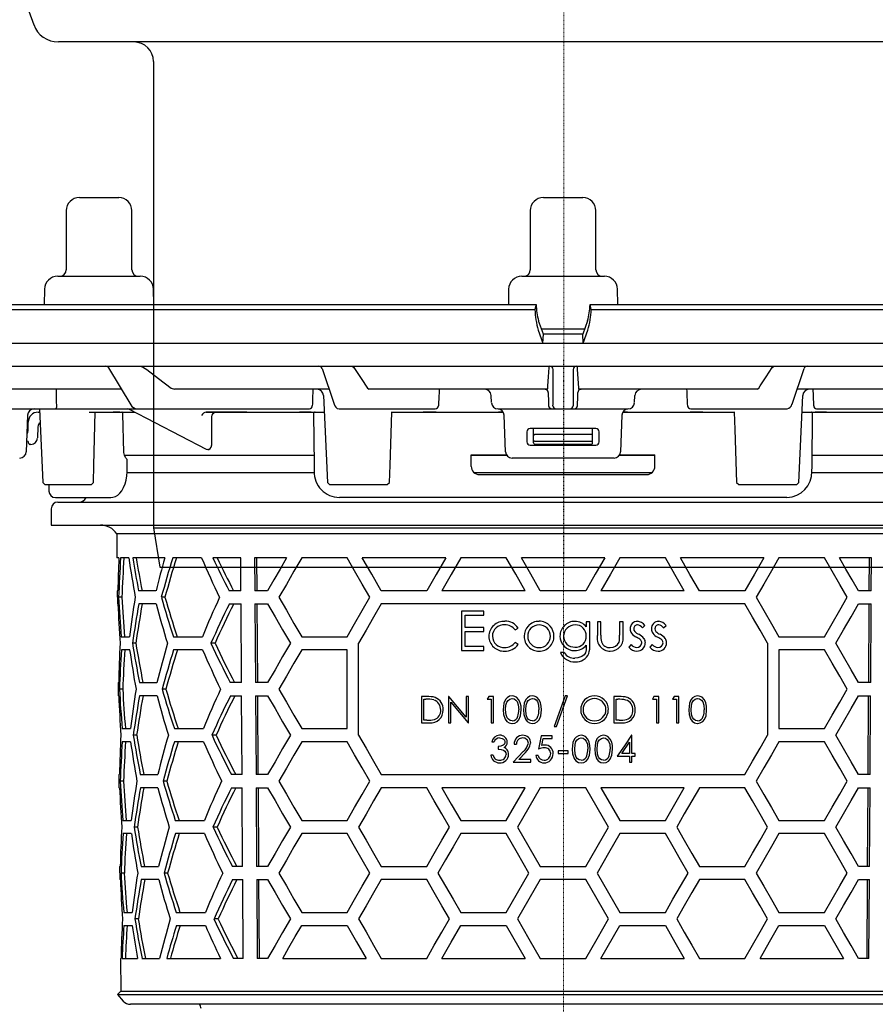
# Model space of a CAD drawing. Units: millimetres. Extents: x 10720 to 11656, y 4253 to 5352.
# Drawn here: x 10917 to 11047, y 4871 to 5020 of the extents above; entities that cross this region are included whole.
import ezdxf

# ---------------------------------------------------------------- set-up
doc = ezdxf.new("R2010")
doc.units = ezdxf.units.MM
doc.header["$LTSCALE"] = 0.4
doc.linetypes.add('MITTE2', pattern=[1.125, 0.75, -0.125, 0.125, -0.125])
doc.layers.add('KESSEL-System 125', color=7, linetype='Continuous')

# ---------------------------------------------------------------- blocks, each defined once
blk = doc.blocks.new('48904 - va')
at = {"layer": 'KESSEL-System 125', "color": 1, "linetype": 'MITTE2', "lineweight": 9, "ltscale": 0.1}
blk.add_line((0, 129.5), (0, 0), dxfattribs=at)
at = {"layer": 'KESSEL-System 125'}
for p, q in [((-83.99, 91.5), (-80.76, 82.63)), ((54.45, 80), (-77, 80)), ((-62.5, 77), (-62.5, 6)), ((-62.5, 6), (-61.54, 0)), ((-62.5, 6), (44.19, 6)), ((44.19, 6), (62.5, 6)), ((-61.54, 0), (43.52, 0)), ((43.52, 0), (61.54, 0))]:
    blk.add_line(p, q, dxfattribs=at)
for centre, radius, start, end in [((-77, 84), 4, 200, 270), ((-65.5, 77), 3, 0, 90)]:
    blk.add_arc(centre, radius, start, end, dxfattribs=at)
blk = doc.blocks.new('48811 - va')
at = {"layer": 'KESSEL-System 125'}
for p, q in [((-73.8, 16.3), (-67.8, 16.3)), ((-3.09, 16.3), (2.91, 16.3)), ((-75.8, 14.3), (-75.8, 5.3)), ((-65.8, 5.3), (-65.8, 14.3)), ((-5.09, 14.3), (-5.09, 5.3)), ((4.91, 5.3), (4.91, 14.3)), ((-77.1, 4.3), (-64.51, 4.3)), ((-6.39, 4.3), (6.2, 4.3)), ((-79.1, 2.33), (-79.14, 0)), ((-62.47, 0), (-62.51, 2.33)), ((-8.39, 2.33), (-8.43, 0)), ((8.24, 0), (8.2, 2.33)), ((-92.99, 0), (-4.21, 0)), ((-4.21, 0), (-4.38, -0.75)), ((-4.21, 0), (-4.21, 0)), ((4.19, -0.75), (4.02, 0)), ((4.02, 0), (92.81, 0)), ((4.02, 0), (4.02, 0)), ((-93.79, -0.75), (-4.38, -0.75)), ((-4.38, -0.75), (-4.38, -0.75)), ((4.19, -0.75), (93.6, -0.75)), ((4.19, -0.75), (4.19, -0.75)), ((-3.09, -4.5), (-3.82, -2.49)), ((3.63, -2.49), (2.91, -4.5)), ((-3.89, -3.9), (-3.16, -5.91)), ((-3.41, -3.7), (3.22, -3.7)), ((2.97, -5.91), (3.7, -3.9)), ((-136.67, -5.9), (136.48, -5.9)), ((-3.16, -5.9), (-3.09, -4.5)), ((2.97, -5.9), (2.91, -4.5)), ((-136.79, -9.4), (136.61, -9.4)), ((-69.34, -9.64), (-65.96, -15.27)), ((-64.5, -9.4), (-64, -9.58)), ((-36.82, -9.74), (-34.98, -15.17)), ((-32.23, -9.4), (-31.98, -9.58)), ((-2.22, -9.58), (-2.2, -9.4)), ((-1.62, -14.98), (-1.62, -9.88)), ((1.43, -9.88), (1.43, -14.98)), ((2.01, -9.4), (2.04, -9.58)), ((31.79, -9.58), (32.05, -9.4)), ((34.8, -15.17), (36.63, -9.74)), ((-67.39, -12.9), (-84.79, -12.9)), ((-59.83, -12.72), (-59.32, -12.9)), ((-35.76, -12.9), (-59.32, -12.9)), ((-35.76, -12.9), (-35.75, -12.9)), ((-29.91, -12.72), (-29.65, -12.9)), ((-2.47, -12.9), (-29.65, -12.9)), ((-2.47, -12.9), (-2.43, -12.72)), ((2.24, -12.72), (2.28, -12.9)), ((29.46, -12.9), (2.28, -12.9)), ((29.46, -12.9), (29.72, -12.72)), ((35.57, -12.9), (35.56, -12.9)), ((59.14, -12.9), (35.57, -12.9)), ((-36.61, -13.85), (-36.01, -27.1)), ((-10.99, -14.95), (-11.04, -13.85)), ((10.8, -14.95), (10.86, -13.85)), ((35.82, -27.11), (36.42, -13.85)), ((-128.96, -15.9), (-38.74, -15.9)), ((-80.08, -16.4), (-79.83, -16.4)), ((-79.85, -15.9), (-79.34, -27.11)), ((-72.32, -16.4), (-65.35, -16.4)), ((-67.62, -16.39), (-68.64, -16.39)), ((-66.22, -15.96), (-54.46, -22.01)), ((-54.48, -16.39), (-54.48, -16.4)), ((-54.48, -16.4), (-36.5, -16.4)), ((-48.26, -16.39), (-54.48, -16.39)), ((-38.49, -16.39), (-40.26, -16.39)), ((-34.23, -15.9), (-19.57, -15.9)), ((-26.28, -16.4), (-9.19, -16.4)), ((-19.44, -16.39), (-21.41, -16.39)), ((-9.99, -15.9), (9.8, -15.9)), ((-9.2, -16.39), (-9.92, -16.39)), ((9.74, -16.39), (9.01, -16.39)), ((9.01, -16.4), (26.09, -16.4)), ((21.22, -16.39), (19.26, -16.39)), ((19.38, -15.9), (34.04, -15.9)), ((36.31, -16.4), (54.29, -16.4)), ((40.07, -16.39), (38.31, -16.39)), ((38.55, -15.9), (128.78, -15.9)), ((-81.7, -16.87), (-81.89, -22.43)), ((-81.58, -19.09), (-81.58, -17.9)), ((-67.01, -22.54), (-67.16, -16.65)), ((-53.61, -20.97), (-53.62, -16.88)), ((-38.13, -16.65), (-38.03, -24.41)), ((-8.87, -22.43), (-9.06, -16.86)), ((8.87, -16.86), (8.68, -22.43)), ((37.85, -24.41), (37.94, -16.65)), ((-80.13, -18.62), (-80.19, -20.33)), ((-5.59, -19.4), (-5.59, -20.9)), ((4.91, -18.9), (-5.09, -18.9)), ((-4.59, -21.05), (-4.59, -18.9)), ((4.41, -21.05), (4.41, -18.9)), ((5.41, -20.9), (5.41, -19.4)), ((-81.73, -20.8), (-81.83, -20.8)), ((-81.53, -21.08), (-81.55, -20.94)), ((-4.44, -20.8), (4.25, -20.8)), ((4.16, -19.79), (-4.34, -19.79)), ((-81.19, -21.3), (-81.36, -21.3)), ((-5.09, -21.4), (4.91, -21.4)), ((4.16, -21.3), (-4.34, -21.3)), ((-38.08, -23), (-66.92, -23)), ((-66.52, -25.41), (-66.5, -23.62)), ((-8.67, -23), (-14.1, -23)), ((-14.09, -24.65), (-14.09, -22.9)), ((-14.09, -22.9), (-8.73, -22.9)), ((7.68, -23.4), (-7.87, -23.4)), ((13.92, -23), (8.48, -23)), ((8.55, -22.9), (13.91, -22.9)), ((13.91, -24.65), (13.91, -22.9)), ((66.71, -23), (37.88, -23)), ((-66.58, -25.6), (-38.04, -25.6)), ((-13.66, -25.6), (13.45, -25.6)), ((-12.84, -25.9), (12.66, -25.9)), ((37.84, -25.6), (66.39, -25.6)), ((-79.34, -27.11), (-79.04, -27.4)), ((-79.04, -27.4), (-71.94, -27.4)), ((-78.47, -27.4), (-78.45, -28.42)), ((-71.94, -27.4), (-71.64, -27.1)), ((-36.01, -27.1), (-35.69, -27.4)), ((-35.69, -27.4), (-26.87, -27.4)), ((-26.87, -27.4), (-26.55, -27.1)), ((26.36, -27.11), (26.67, -27.4)), ((26.66, -27.4), (35.52, -27.4)), ((35.52, -27.4), (35.82, -27.11)), ((-77.45, -29.4), (-69, -29.4)), ((34, -29.4), (-34.18, -29.4)), ((-78.09, -31.1), (-78.09, -33.6)), ((-77.09, -30.1), (76.91, -30.1)), ((-78.09, -33.6), (77.91, -33.6)), ((-68.1, -34.92), (-68.07, -38.6)), ((67.91, -34.92), (-68.1, -34.92)), ((-67.77, -38.6), (-68.07, -38.6)), ((-66.26, -38.6), (-67.51, -38.6)), ((-60.79, -38.6), (-65.67, -38.6)), ((-55.18, -38.6), (-59.57, -38.6)), ((-49.21, -38.6), (-53.44, -38.6)), ((-49.18, -43.6), (-49.21, -38.6)), ((-42.22, -38.6), (-47.09, -38.6)), ((-47.09, -38.6), (-47.05, -43.6)), ((-46.7, -43.6), (-46.73, -38.6)), ((-32.99, -38.6), (-39.92, -38.6)), ((-17.98, -38.6), (-30.68, -38.6)), ((-8.75, -38.6), (-15.68, -38.6)), ((6.26, -38.6), (-6.44, -38.6)), ((15.5, -38.6), (8.57, -38.6)), ((30.5, -38.6), (17.8, -38.6)), ((39.74, -38.6), (32.81, -38.6)), ((46.9, -38.6), (42.04, -38.6)), ((46.55, -38.6), (46.51, -43.6)), ((46.87, -43.6), (46.9, -38.6)), ((-68.02, -43.6), (-68.01, -45.6)), ((-67.94, -43.6), (-68.02, -43.6)), ((-67.31, -44.6), (-67.82, -44.6)), ((-62.12, -43.6), (-64.77, -43.6)), ((-60.75, -44.6), (-61.3, -44.6)), ((-49.18, -43.6), (-50.97, -43.6)), ((-45.11, -43.6), (-47.05, -43.6)), ((-20.87, -43.6), (-27.8, -43.6)), ((-5.87, -43.6), (-18.57, -43.6)), ((3.37, -43.6), (-3.56, -43.6)), ((18.38, -43.6), (5.68, -43.6)), ((27.61, -43.6), (20.68, -43.6)), ((46.87, -43.6), (44.92, -43.6)), ((-67.92, -45.6), (-68.01, -45.6)), ((-62.1, -45.6), (-64.75, -45.6)), ((-50.94, -45.6), (-49.16, -45.6)), ((-49.09, -57.6), (-49.16, -45.6)), ((-47.04, -45.6), (-45.11, -45.6)), ((-47.04, -45.6), (-46.97, -57.6)), ((-46.61, -57.6), (-46.69, -45.6)), ((27.61, -45.6), (-27.8, -45.6)), ((44.92, -45.6), (46.86, -45.6)), ((46.5, -45.6), (46.43, -57.6)), ((46.78, -57.6), (46.86, -45.6)), ((-12.17, -46.72), (-15.55, -46.72)), ((-15.55, -46.72), (-15.55, -52.72)), ((-15.02, -47.33), (-12.17, -47.33)), ((-15.02, -49.18), (-15.02, -47.33)), ((-12.17, -47.33), (-12.17, -46.72)), ((-12.17, -49.18), (-15.02, -49.18)), ((-12.17, -49.8), (-12.17, -49.18)), ((-7.39, -49.56), (-6.94, -49.28)), ((3.98, -48.33), (3.45, -48.33)), ((3.45, -48.33), (3.45, -49.1)), ((3.98, -51.81), (3.98, -48.33)), ((5.68, -48.33), (5.14, -48.33)), ((5.14, -48.33), (5.14, -50.43)), ((5.68, -50.37), (5.68, -48.33)), ((8.52, -48.33), (8.52, -50.37)), ((9.06, -48.33), (8.52, -48.33)), ((9.06, -50.47), (9.06, -48.33)), ((12, -49.26), (12.37, -48.88)), ((15.23, -49.26), (15.6, -48.88)), ((-67.41, -50.6), (-66.15, -50.6)), ((-59.45, -50.6), (-55.05, -50.6)), ((-39.92, -50.6), (-32.99, -50.6)), ((-15.02, -49.8), (-12.17, -49.8)), ((-15.02, -52.1), (-15.02, -49.8)), ((32.81, -50.6), (39.74, -50.6)), ((-65.19, -51.6), (-65.71, -51.6)), ((-53.11, -51.6), (-53.74, -51.6)), ((-31.26, -65.6), (-31.26, -51.6)), ((-12.17, -52.1), (-15.02, -52.1)), ((-12.17, -52.72), (-12.17, -52.1)), ((-6.94, -51.78), (-7.39, -51.49)), ((3.45, -51.88), (3.45, -52.11)), ((10.26, -51.8), (9.91, -52.2)), ((13.49, -51.8), (13.14, -52.2)), ((31.07, -51.6), (31.07, -65.6)), ((-66.13, -52.6), (-67.39, -52.6)), ((-55.03, -52.6), (-59.43, -52.6)), ((-32.99, -52.6), (-39.92, -52.6)), ((-32.99, -64.6), (-32.99, -52.6)), ((-15.55, -52.72), (-12.17, -52.72)), ((0.06, -53.03), (-0.48, -53.03)), ((39.74, -52.6), (32.81, -52.6)), ((32.81, -52.6), (32.81, -64.6)), ((-67.9, -57.6), (-67.88, -59.6)), ((-67.9, -57.6), (-67.81, -57.6)), ((-64.64, -57.6), (-61.98, -57.6)), ((-49.09, -57.6), (-50.8, -57.6)), ((-45.11, -57.6), (-46.97, -57.6)), ((46.78, -57.6), (44.92, -57.6)), ((-67.8, -59.6), (-67.88, -59.6)), ((-67.19, -58.6), (-67.69, -58.6)), ((-61.96, -59.6), (-64.62, -59.6)), ((-60.61, -58.6), (-61.17, -58.6)), ((-50.78, -59.6), (-49.08, -59.6)), ((-49, -71.6), (-49.08, -59.6)), ((-46.96, -59.6), (-45.11, -59.6)), ((-46.96, -59.6), (-46.88, -71.6)), ((-46.53, -71.6), (-46.6, -59.6)), ((-21.66, -59.72), (-21.66, -63.72)), ((-20.85, -59.72), (-21.66, -59.72)), ((-17.55, -59.72), (-17.55, -63.72)), ((-17.48, -59.72), (-17.55, -59.72)), ((-14.84, -59.72), (-14.84, -62.87)), ((-14.48, -59.72), (-14.84, -59.72)), ((-14.48, -63.72), (-14.48, -59.72)), ((-11.42, -59.72), (-11.66, -60.13)), ((-10.68, -59.72), (-11.42, -59.72)), ((-10.68, -63.72), (-10.68, -59.72)), ((0.22, -59.62), (-1.45, -64.28)), ((-1.07, -64.28), (0.6, -59.62)), ((0.6, -59.62), (0.22, -59.62)), ((8.43, -59.72), (7.62, -59.72)), ((7.62, -59.72), (7.62, -63.72)), ((13.76, -59.72), (13.52, -60.13)), ((14.5, -59.72), (13.76, -59.72)), ((14.5, -63.72), (14.5, -59.72)), ((16.83, -59.72), (16.6, -60.13)), ((17.57, -59.72), (16.83, -59.72)), ((17.57, -63.72), (17.57, -59.72)), ((44.92, -59.6), (46.77, -59.6)), ((46.42, -59.6), (46.34, -71.6)), ((46.7, -71.6), (46.77, -59.6)), ((-21.3, -60.13), (-21.02, -60.13)), ((-21.3, -63.31), (-21.3, -60.13)), ((-17.2, -63.72), (-17.2, -60.58)), ((-11.66, -60.13), (-11.04, -60.13)), ((-11.04, -60.13), (-11.04, -63.72)), ((7.98, -60.13), (8.26, -60.13)), ((7.98, -63.31), (7.98, -60.13)), ((13.52, -60.13), (14.14, -60.13)), ((14.14, -60.13), (14.14, -63.72)), ((16.6, -60.13), (17.21, -60.13)), ((17.21, -60.13), (17.21, -63.72)), ((-21.66, -63.72), (-20.42, -63.72)), ((-20.84, -63.31), (-21.3, -63.31)), ((-17.55, -63.72), (-17.2, -63.72)), ((-14.56, -63.72), (-14.48, -63.72)), ((-11.04, -63.72), (-10.68, -63.72)), ((-1.45, -64.28), (-1.07, -64.28)), ((7.62, -63.72), (8.86, -63.72)), ((8.44, -63.31), (7.98, -63.31)), ((14.14, -63.72), (14.5, -63.72)), ((17.21, -63.72), (17.57, -63.72)), ((-67.28, -64.6), (-66.02, -64.6)), ((-65.06, -65.6), (-65.58, -65.6)), ((-59.32, -64.6), (-54.9, -64.6)), ((-52.96, -65.6), (-53.59, -65.6)), ((-39.92, -64.6), (-32.99, -64.6)), ((-3.41, -65.72), (-3.82, -67.72)), ((-1.77, -65.72), (-3.41, -65.72)), ((-1.77, -66.13), (-1.77, -65.72)), ((10.41, -65.62), (10.34, -65.62)), ((10.41, -68.38), (10.41, -65.62)), ((32.81, -64.6), (39.74, -64.6)), ((-66, -66.6), (-67.27, -66.6)), ((-54.87, -66.6), (-59.3, -66.6)), ((-32.99, -66.6), (-39.92, -66.6)), ((-10.95, -66.64), (-10.6, -66.64)), ((-9.98, -67.31), (-9.98, -67.72)), ((-7.54, -66.95), (-7.18, -66.95)), ((-3.34, -67.18), (-3.13, -66.13)), ((-3.13, -66.13), (-1.77, -66.13)), ((8.86, -68.38), (10.05, -66.65)), ((10.05, -66.65), (10.05, -68.38)), ((39.74, -66.6), (32.81, -66.6)), ((-10.75, -68.64), (-11.11, -68.64)), ((-6.14, -68.06), (-7.69, -69.72)), ((-6.84, -69.31), (-5.84, -68.24)), ((-3.87, -68.69), (-4.23, -68.69)), ((0.68, -67.97), (-0.86, -67.97)), ((-0.86, -67.97), (-0.86, -68.38)), ((-0.86, -68.38), (0.68, -68.38)), ((0.68, -68.38), (0.68, -67.97)), ((8.15, -68.8), (10.05, -68.8)), ((10.05, -68.38), (8.86, -68.38)), ((10.05, -68.8), (10.05, -69.72)), ((10.87, -68.38), (10.41, -68.38)), ((10.41, -68.8), (10.87, -68.8)), ((10.41, -69.72), (10.41, -68.8)), ((10.87, -68.8), (10.87, -68.38)), ((-7.69, -69.72), (-4.98, -69.72)), ((-4.98, -69.31), (-6.84, -69.31)), ((-4.98, -69.72), (-4.98, -69.31)), ((10.05, -69.72), (10.41, -69.72)), ((-67.78, -71.6), (-67.76, -73.6)), ((-67.78, -71.6), (-67.69, -71.6)), ((-64.51, -71.6), (-61.85, -71.6)), ((-49, -71.6), (-50.64, -71.6)), ((-45.11, -71.6), (-46.88, -71.6)), ((-27.8, -71.6), (27.61, -71.6)), ((46.7, -71.6), (44.92, -71.6)), ((-67.07, -72.6), (-67.57, -72.6)), ((-60.48, -72.6), (-61.03, -72.6)), ((-67.67, -73.6), (-67.76, -73.6)), ((-61.83, -73.6), (-64.49, -73.6)), ((-50.62, -73.6), (-48.99, -73.6)), ((-48.92, -85.6), (-48.99, -73.6)), ((-46.87, -73.6), (-45.11, -73.6)), ((-46.87, -73.6), (-46.8, -85.6)), ((-46.44, -85.6), (-46.52, -73.6)), ((-20.87, -73.6), (-27.8, -73.6)), ((-5.87, -73.6), (-18.57, -73.6)), ((-8.75, -78.6), (-5.87, -73.6)), ((3.37, -73.6), (-3.56, -73.6)), ((18.38, -73.6), (5.68, -73.6)), ((5.68, -73.6), (8.57, -78.6)), ((27.61, -73.6), (20.68, -73.6)), ((44.92, -73.6), (46.68, -73.6)), ((46.33, -73.6), (46.26, -85.6)), ((46.61, -85.6), (46.68, -73.6)), ((-67.16, -78.6), (-65.9, -78.6)), ((-59.18, -78.6), (-54.75, -78.6)), ((-39.92, -78.6), (-32.99, -78.6)), ((-15.68, -78.6), (-8.75, -78.6)), ((8.57, -78.6), (15.5, -78.6)), ((32.81, -78.6), (39.74, -78.6)), ((-65.88, -80.6), (-67.14, -80.6)), ((-64.94, -79.6), (-65.46, -79.6)), ((-54.72, -80.6), (-59.16, -80.6)), ((-52.8, -79.6), (-53.44, -79.6)), ((-32.99, -80.6), (-39.92, -80.6)), ((-8.75, -80.6), (-15.68, -80.6)), ((15.5, -80.6), (8.57, -80.6)), ((39.74, -80.6), (32.81, -80.6)), ((-67.66, -85.6), (-67.64, -87.6)), ((-67.66, -85.6), (-67.57, -85.6)), ((-66.95, -86.6), (-67.45, -86.6)), ((-64.38, -85.6), (-61.72, -85.6)), ((-60.34, -86.6), (-60.9, -86.6)), ((-48.92, -85.6), (-50.48, -85.6)), ((-45.11, -85.6), (-46.8, -85.6)), ((-27.8, -85.6), (-20.87, -85.6)), ((-3.56, -85.6), (3.37, -85.6)), ((20.68, -85.6), (27.61, -85.6)), ((46.61, -85.6), (44.92, -85.6)), ((-67.55, -87.6), (-67.64, -87.6)), ((-61.7, -87.6), (-64.37, -87.6)), ((-50.45, -87.6), (-48.9, -87.6)), ((-48.83, -99.6), (-48.9, -87.6)), ((-46.78, -87.6), (-45.11, -87.6)), ((-46.78, -87.6), (-46.71, -99.6)), ((-46.36, -99.6), (-46.43, -87.6)), ((-20.87, -87.6), (-27.8, -87.6)), ((3.37, -87.6), (-3.56, -87.6)), ((27.61, -87.6), (20.68, -87.6)), ((44.92, -87.6), (46.6, -87.6)), ((46.24, -87.6), (46.17, -99.6)), ((46.52, -99.6), (46.6, -87.6)), ((-67.04, -92.6), (-65.77, -92.6)), ((-59.04, -92.6), (-54.59, -92.6)), ((-39.92, -92.6), (-32.99, -92.6)), ((-15.68, -92.6), (-8.75, -92.6)), ((8.57, -92.6), (15.5, -92.6)), ((32.81, -92.6), (39.74, -92.6)), ((-64.81, -93.6), (-65.33, -93.6)), ((-52.64, -93.6), (-53.28, -93.6)), ((-67.02, -94.6), (-65.75, -94.6)), ((-59.02, -94.6), (-54.57, -94.6)), ((-39.92, -94.6), (-32.99, -94.6)), ((-15.68, -94.6), (-8.75, -94.6)), ((-8.75, -94.6), (-5.87, -99.6)), ((5.68, -99.6), (8.57, -94.6)), ((8.57, -94.6), (15.5, -94.6)), ((32.81, -94.6), (39.74, -94.6)), ((-67.53, -99.6), (-67.49, -104.62)), ((-67.53, -99.6), (-67.45, -99.6)), ((-67.29, -99.6), (-64.95, -99.6)), ((-64.26, -99.6), (-61.58, -99.6)), ((-60.49, -99.6), (-52.28, -99.6)), ((-48.83, -99.6), (-50.31, -99.6)), ((-45.11, -99.6), (-46.71, -99.6)), ((-42.81, -99.6), (-30.11, -99.6)), ((-27.8, -99.6), (-20.87, -99.6)), ((-18.57, -99.6), (-5.87, -99.6)), ((-3.56, -99.6), (3.37, -99.6)), ((5.68, -99.6), (18.38, -99.6)), ((20.68, -99.6), (27.61, -99.6)), ((29.92, -99.6), (42.62, -99.6)), ((46.52, -99.6), (44.92, -99.6)), ((-67.49, -104.62), (-67.99, -105.11)), ((-67.49, -104.62), (67.3, -104.62)), ((-67.99, -105.11), (-67.11, -106.1)), ((-67.99, -105.11), (67.8, -105.11)), ((65.8, -106.6), (-65.99, -106.6))]:
    blk.add_line(p, q, dxfattribs=at)
at = {"layer": 'KESSEL-System 125', "color": 1, "linetype": 'MITTE2', "lineweight": 9, "ltscale": 0.1}
blk.add_line((-0.09, -216.6), (0.01, 16.3), dxfattribs=at)
at = {"layer": 'KESSEL-System 125', "flags": 128}
for points in [[(2.91, -4.5), (-0.09, -4.52), (-3.09, -4.5)], [(-64, -9.58), (-63.54, -9.92), (-61.73, -11.29), (-59.83, -12.72)], [(-31.98, -9.58), (-31.75, -9.92), (-30.85, -11.29), (-29.91, -12.72)], [(-2.43, -12.72), (-2.4, -12.38), (-2.32, -11.01), (-2.22, -9.58)], [(2.04, -9.58), (2.06, -9.92), (2.15, -11.29), (2.24, -12.72)], [(29.72, -12.72), (29.95, -12.38), (30.85, -11.01), (31.79, -9.58)], [(-77.28, -14.96), (-77.29, -14.41), (-77.3, -12.9)], [(-2.84, -12.9), (-2.75, -12.91), (-2.69, -12.92)], [(2.49, -12.93), (2.56, -12.91), (2.66, -12.9)], [(-77.22, -15.42), (-77.25, -15.27), (-77.28, -14.96)], [(-2.35, -13.86), (-2.33, -14.41), (-2.31, -14.96)], [(-2.31, -14.96), (-2.3, -15.09), (-2.29, -15.42)], [(2.11, -15.42), (2.11, -15.27), (2.12, -14.96)], [(2.12, -14.96), (2.14, -14.41), (2.16, -13.86)], [(-71.64, -27.1), (-71.58, -24.47), (-71.39, -16.4)], [(-67.16, -16.65), (-67.17, -16.57), (-67.2, -16.5), (-67.24, -16.44), (-67.29, -16.41), (-67.32, -16.4)], [(-26.55, -27.1), (-26.46, -24.48), (-26.16, -16.4)], [(25.98, -16.4), (26.07, -19.05), (26.36, -27.11)], [(-54.17, -22.07), (-54.09, -22.06), (-53.88, -21.95), (-53.7, -21.71), (-53.61, -21.36), (-53.61, -20.97)], [(-81.51, -21.17), (-81.51, -21.17), (-81.52, -21.16), (-81.52, -21.16), (-81.52, -21.14), (-81.52, -21.13), (-81.52, -21.11), (-81.53, -21.1), (-81.53, -21.08)], [(-54.46, -22.01), (-54.45, -22.01), (-54.22, -22.07)], [(-66.79, -23.3), (-66.94, -22.96), (-67.01, -22.54)], [(-68.99, -29.39), (-68.68, -29.37), (-68.29, -29.25), (-67.94, -29.04), (-67.62, -28.75), (-67.31, -28.36), (-67.05, -27.89), (-66.83, -27.33), (-66.67, -26.74), (-66.57, -26.12), (-66.52, -25.49), (-66.53, -25.41)], [(-38.03, -24.41), (-38.02, -25.11), (-38.02, -25.41)], [(37.83, -25.41), (37.84, -24.71), (37.85, -24.41)], [(-42.22, -38.6), (-43.2, -40.29), (-44.16, -41.96), (-45.11, -43.6)], [(-39.92, -38.6), (-41.1, -40.63), (-42.25, -42.63), (-43.39, -44.6)], [(-29.53, -44.6), (-30.7, -42.58), (-31.85, -40.58), (-32.99, -38.6)], [(-27.8, -43.6), (-29.25, -41.09), (-30.68, -38.6)], [(-17.98, -38.6), (-19.43, -41.11), (-20.87, -43.6)], [(-15.68, -38.6), (-17.13, -41.11), (-18.57, -43.6)], [(-5.87, -43.6), (-7.31, -41.1), (-8.75, -38.6)], [(-3.56, -43.6), (-5, -41.1), (-6.44, -38.6)], [(6.26, -38.6), (4.82, -41.1), (3.37, -43.6)], [(8.57, -38.6), (7.12, -41.1), (5.68, -43.6)], [(18.38, -43.6), (16.94, -41.11), (15.5, -38.6)], [(20.68, -43.6), (19.24, -41.11), (17.8, -38.6)], [(30.5, -38.6), (29.06, -41.09), (27.61, -43.6)], [(32.81, -38.6), (31.66, -40.58), (30.51, -42.58), (29.34, -44.6)], [(43.2, -44.6), (42.06, -42.63), (40.91, -40.63), (39.74, -38.6)], [(44.92, -43.6), (43.98, -41.96), (43.01, -40.29), (42.04, -38.6)], [(-43.39, -44.6), (-42.25, -46.57), (-41.1, -48.57), (-39.92, -50.6)], [(-32.99, -50.6), (-31.85, -48.62), (-30.7, -46.62), (-29.53, -44.6)], [(29.34, -44.6), (30.51, -46.62), (31.66, -48.62), (32.81, -50.6)], [(39.74, -50.6), (40.91, -48.57), (42.06, -46.57), (43.2, -44.6)], [(-45.11, -45.6), (-43.98, -47.56), (-42.82, -49.56), (-41.65, -51.6)], [(-27.8, -45.6), (-28.96, -47.62), (-30.12, -49.62), (-31.26, -51.6)], [(31.07, -51.6), (29.93, -49.62), (28.78, -47.62), (27.61, -45.6)], [(41.46, -51.6), (42.63, -49.56), (43.79, -47.56), (44.92, -45.6)], [(-41.65, -51.6), (-42.82, -53.64), (-43.98, -55.64), (-45.11, -57.6)], [(3.45, -52.11), (3.43, -52.59), (3.31, -53.06), (3.12, -53.36), (2.75, -53.64), (2.18, -53.83), (1.71, -53.87)], [(44.92, -57.6), (43.79, -55.64), (42.63, -53.64), (41.46, -51.6)], [(-39.92, -52.6), (-41.1, -54.63), (-42.25, -56.63), (-43.39, -58.6)], [(43.2, -58.6), (42.06, -56.63), (40.91, -54.63), (39.74, -52.6)], [(-45.11, -59.6), (-43.98, -61.56), (-42.82, -63.56), (-41.65, -65.6)], [(-43.39, -58.6), (-42.25, -60.57), (-41.1, -62.57), (-39.92, -64.6)], [(-14.84, -62.87), (-16.16, -61.29), (-17.48, -59.72)], [(-7.86, -59.62), (-8.26, -59.68), (-8.61, -59.89), (-8.87, -60.19), (-9.1, -60.71), (-9.2, -61.72)], [(-6.48, -61.72), (-6.5, -61.19), (-6.61, -60.67), (-6.82, -60.2), (-7.18, -59.83), (-7.59, -59.64), (-7.86, -59.62)], [(-4.78, -59.62), (-5.18, -59.68), (-5.53, -59.89), (-5.79, -60.18), (-6.02, -60.71), (-6.12, -61.72)], [(-3.4, -61.72), (-3.43, -61.19), (-3.53, -60.67), (-3.74, -60.2), (-4.1, -59.82), (-4.51, -59.64), (-4.78, -59.62)], [(20.4, -59.62), (19.99, -59.69), (19.62, -59.9), (19.36, -60.22), (19.15, -60.74), (19.06, -61.72)], [(21.78, -61.72), (21.75, -61.19), (21.65, -60.68), (21.44, -60.2), (21.08, -59.82), (20.67, -59.65), (20.4, -59.62)], [(39.74, -64.6), (40.91, -62.57), (42.06, -60.57), (43.2, -58.6)], [(41.46, -65.6), (42.63, -63.56), (43.79, -61.56), (44.92, -59.6)], [(-17.2, -60.58), (-15.88, -62.14), (-14.56, -63.72)], [(-8.84, -61.72), (-8.79, -61.04), (-8.65, -60.58), (-8.47, -60.3), (-8.19, -60.1), (-7.85, -60.03)], [(-7.85, -60.03), (-7.55, -60.08), (-7.29, -60.25), (-7.09, -60.49), (-6.91, -60.97), (-6.84, -61.72)], [(-5.76, -61.72), (-5.72, -61.04), (-5.58, -60.57), (-5.39, -60.3), (-5.11, -60.1), (-4.77, -60.03)], [(-4.77, -60.03), (-4.47, -60.08), (-4.21, -60.24), (-4.01, -60.49), (-3.83, -60.97), (-3.76, -61.72)], [(19.42, -61.72), (19.46, -61.06), (19.59, -60.6), (19.78, -60.32), (20.04, -60.12), (20.34, -60.03), (20.41, -60.03)], [(20.41, -60.03), (20.72, -60.09), (20.99, -60.26), (21.18, -60.52), (21.36, -61.02), (21.42, -61.72)], [(-9.2, -61.72), (-9.15, -62.45), (-8.92, -63.16), (-8.66, -63.51), (-8.29, -63.74), (-7.9, -63.82), (-7.86, -63.82)], [(-7.85, -63.41), (-8.15, -63.35), (-8.41, -63.18), (-8.61, -62.94), (-8.77, -62.51), (-8.84, -61.72)], [(-7.86, -63.82), (-7.45, -63.75), (-7.1, -63.55), (-6.82, -63.24), (-6.58, -62.66), (-6.48, -61.72)], [(-6.12, -61.72), (-6.07, -62.46), (-5.84, -63.17), (-5.58, -63.51), (-5.21, -63.74), (-4.78, -63.82)], [(-4.77, -63.41), (-5.07, -63.35), (-5.34, -63.19), (-5.54, -62.94), (-5.7, -62.51), (-5.76, -61.72)], [(-4.78, -63.82), (-4.38, -63.75), (-4.02, -63.55), (-3.75, -63.24), (-3.5, -62.67), (-3.4, -61.72)], [(19.06, -61.72), (19.11, -62.43), (19.31, -63.12), (19.57, -63.48), (19.93, -63.73), (20.32, -63.82), (20.4, -63.82)], [(20.41, -63.41), (20.1, -63.35), (19.82, -63.17), (19.62, -62.91), (19.48, -62.47), (19.42, -61.72)], [(20.4, -63.82), (20.82, -63.74), (21.19, -63.52), (21.46, -63.19), (21.69, -62.63), (21.78, -61.72)], [(-41.65, -65.6), (-42.82, -67.64), (-43.98, -69.64), (-45.11, -71.6)], [(-31.26, -65.6), (-30.12, -67.58), (-28.96, -69.58), (-27.8, -71.6)], [(2.66, -65.62), (2.26, -65.68), (1.91, -65.88), (1.65, -66.18), (1.42, -66.71), (1.32, -67.72)], [(4.04, -67.72), (4.01, -67.19), (3.91, -66.67), (3.7, -66.2), (3.34, -65.82), (2.93, -65.64), (2.66, -65.62)], [(6.07, -65.62), (5.68, -65.68), (5.32, -65.89), (5.07, -66.18), (4.84, -66.71), (4.74, -67.72)], [(7.46, -67.72), (7.43, -67.19), (7.33, -66.67), (7.11, -66.2), (6.75, -65.82), (6.34, -65.64), (6.07, -65.62)], [(10.34, -65.62), (9.25, -67.2), (8.15, -68.8)], [(27.61, -71.6), (28.78, -69.58), (29.93, -67.58), (31.07, -65.6)], [(44.92, -71.6), (43.79, -69.64), (42.63, -67.64), (41.46, -65.6)], [(-39.92, -66.6), (-41.1, -68.63), (-42.25, -70.63), (-43.39, -72.6)], [(-29.53, -72.6), (-30.7, -70.58), (-31.85, -68.58), (-32.99, -66.6)], [(-8.95, -66.65), (-8.99, -66.84), (-9.09, -67), (-9.23, -67.12), (-9.57, -67.26), (-9.98, -67.31)], [(-9.76, -66.03), (-9.39, -66.09), (-9.16, -66.23), (-9.03, -66.38), (-8.97, -66.54), (-8.95, -66.65)], [(1.68, -67.72), (1.73, -67.04), (1.86, -66.57), (2.05, -66.3), (2.33, -66.1), (2.67, -66.03)], [(2.67, -66.03), (2.97, -66.08), (3.23, -66.24), (3.43, -66.49), (3.61, -66.97), (3.68, -67.72)], [(5.1, -67.72), (5.14, -67.04), (5.28, -66.57), (5.47, -66.3), (5.74, -66.1), (6.05, -66.03), (6.09, -66.03)], [(6.09, -66.03), (6.39, -66.08), (6.65, -66.25), (6.84, -66.49), (7.03, -66.97), (7.1, -67.72)], [(32.81, -66.6), (31.66, -68.58), (30.51, -70.58), (29.34, -72.6)], [(43.2, -72.6), (42.06, -70.63), (40.91, -68.63), (39.74, -66.6)], [(-9.98, -67.72), (-9.51, -67.77), (-9.17, -67.89), (-8.95, -68.06), (-8.8, -68.31), (-8.75, -68.56)], [(1.32, -67.72), (1.37, -68.46), (1.6, -69.17), (1.87, -69.51), (2.24, -69.74), (2.66, -69.82)], [(2.67, -69.41), (2.37, -69.35), (2.11, -69.19), (1.91, -68.94), (1.75, -68.51), (1.68, -67.72)], [(2.66, -69.82), (3.06, -69.75), (3.42, -69.55), (3.69, -69.24), (3.94, -68.67), (4.04, -67.72)], [(4.74, -67.72), (4.79, -68.46), (5.01, -69.17), (5.28, -69.51), (5.65, -69.74), (6.07, -69.82)], [(6.09, -69.41), (5.78, -69.35), (5.52, -69.19), (5.32, -68.94), (5.16, -68.51), (5.1, -67.72)], [(6.07, -69.82), (6.48, -69.75), (6.84, -69.55), (7.11, -69.24), (7.36, -68.66), (7.46, -67.72)], [(-43.39, -72.6), (-42.25, -74.57), (-41.1, -76.57), (-39.92, -78.6)], [(-32.99, -78.6), (-31.85, -76.62), (-30.7, -74.62), (-29.53, -72.6)], [(29.34, -72.6), (30.51, -74.62), (31.66, -76.62), (32.81, -78.6)], [(39.74, -78.6), (40.91, -76.57), (42.06, -74.57), (43.2, -72.6)], [(-45.11, -73.6), (-43.98, -75.56), (-42.82, -77.56), (-41.65, -79.6)], [(-27.8, -73.6), (-28.96, -75.62), (-30.12, -77.62), (-31.26, -79.6)], [(-17.41, -79.6), (-18.57, -77.59), (-19.72, -75.59), (-20.87, -73.6)], [(-18.57, -73.6), (-17.13, -76.09), (-15.68, -78.6)], [(-3.56, -73.6), (-5.29, -76.6), (-7.02, -79.6)], [(6.83, -79.6), (5.1, -76.6), (3.37, -73.6)], [(15.5, -78.6), (16.94, -76.09), (18.38, -73.6)], [(20.68, -73.6), (19.53, -75.59), (18.38, -77.59), (17.22, -79.6)], [(31.07, -79.6), (29.93, -77.62), (28.78, -75.62), (27.61, -73.6)], [(41.46, -79.6), (42.63, -77.56), (43.79, -75.56), (44.92, -73.6)], [(-41.65, -79.6), (-42.82, -81.64), (-43.98, -83.64), (-45.11, -85.6)], [(-39.92, -80.6), (-41.1, -82.63), (-42.25, -84.63), (-43.39, -86.6)], [(-29.53, -86.6), (-30.7, -84.58), (-31.85, -82.58), (-32.99, -80.6)], [(-31.26, -79.6), (-30.12, -81.58), (-28.96, -83.58), (-27.8, -85.6)], [(-20.87, -85.6), (-19.72, -83.61), (-18.57, -81.61), (-17.41, -79.6)], [(-15.68, -80.6), (-16.84, -82.61), (-18, -84.61), (-19.15, -86.6)], [(-5.29, -86.6), (-7.02, -83.6), (-8.75, -80.6)], [(-7.02, -79.6), (-5.29, -82.6), (-3.56, -85.6)], [(3.37, -85.6), (5.1, -82.6), (6.83, -79.6)], [(8.57, -80.6), (6.84, -83.6), (5.1, -86.6)], [(18.96, -86.6), (17.81, -84.61), (16.66, -82.61), (15.5, -80.6)], [(17.22, -79.6), (18.38, -81.61), (19.53, -83.61), (20.68, -85.6)], [(27.61, -85.6), (28.78, -83.58), (29.93, -81.58), (31.07, -79.6)], [(32.81, -80.6), (31.66, -82.58), (30.51, -84.58), (29.34, -86.6)], [(43.2, -86.6), (42.06, -84.63), (40.91, -82.63), (39.74, -80.6)], [(44.92, -85.6), (43.79, -83.64), (42.64, -81.64), (41.46, -79.6)], [(-43.39, -86.6), (-42.25, -88.57), (-41.1, -90.57), (-39.92, -92.6)], [(-32.99, -92.6), (-31.85, -90.62), (-30.7, -88.62), (-29.53, -86.6)], [(-19.15, -86.6), (-18, -88.59), (-16.84, -90.59), (-15.68, -92.6)], [(-8.75, -92.6), (-7.02, -89.6), (-5.29, -86.6)], [(5.1, -86.6), (6.84, -89.6), (8.57, -92.6)], [(15.5, -92.6), (16.65, -90.59), (17.81, -88.59), (18.96, -86.6)], [(29.34, -86.6), (30.51, -88.62), (31.66, -90.62), (32.81, -92.6)], [(39.74, -92.6), (40.91, -90.57), (42.06, -88.57), (43.2, -86.6)], [(-45.11, -87.6), (-43.98, -89.56), (-42.82, -91.56), (-41.65, -93.6)], [(-27.8, -87.6), (-28.96, -89.62), (-30.12, -91.62), (-31.26, -93.6)], [(-17.41, -93.6), (-18.57, -91.59), (-19.72, -89.59), (-20.87, -87.6)], [(-3.56, -87.6), (-5.29, -90.6), (-7.02, -93.6)], [(6.83, -93.6), (5.1, -90.6), (3.37, -87.6)], [(20.68, -87.6), (19.53, -89.59), (18.38, -91.59), (17.22, -93.6)], [(31.07, -93.6), (29.93, -91.62), (28.78, -89.62), (27.61, -87.6)], [(41.46, -93.6), (42.63, -91.56), (43.79, -89.56), (44.92, -87.6)], [(-41.65, -93.6), (-42.82, -95.64), (-43.98, -97.64), (-45.11, -99.6)], [(-31.26, -93.6), (-30.12, -95.58), (-28.96, -97.58), (-27.8, -99.6)], [(-20.87, -99.6), (-19.72, -97.61), (-18.57, -95.61), (-17.41, -93.6)], [(-7.02, -93.6), (-5.29, -96.6), (-3.56, -99.6)], [(3.37, -99.6), (5.1, -96.6), (6.83, -93.6)], [(17.22, -93.6), (18.38, -95.61), (19.53, -97.61), (20.68, -99.6)], [(27.61, -99.6), (28.78, -97.58), (29.93, -95.58), (31.07, -93.6)], [(44.92, -99.6), (43.79, -97.64), (42.64, -95.64), (41.46, -93.6)], [(-42.81, -99.6), (-41.86, -97.96), (-40.9, -96.29), (-39.92, -94.6)], [(-32.99, -94.6), (-31.56, -97.08), (-30.11, -99.6)], [(-18.57, -99.6), (-17.13, -97.11), (-15.68, -94.6)], [(15.5, -94.6), (16.94, -97.11), (18.38, -99.6)], [(29.92, -99.6), (31.37, -97.08), (32.81, -94.6)], [(39.74, -94.6), (40.71, -96.29), (41.67, -97.96), (42.62, -99.6)]]:
    blk.add_lwpolyline(points, dxfattribs=at)
at = {"layer": 'KESSEL-System 125'}
for centre, radius, start, end in [((-73.8, 14.3), 2, 90, 180), ((-67.8, 14.3), 2, 0, 90), ((-3.09, 14.3), 2, 90, 180), ((2.91, 14.3), 2, 0, 90), ((-76.8, 5.3), 1, 270, 0), ((-64.8, 5.3), 1, 180, 270), ((-6.09, 5.3), 1, 270, 0), ((5.91, 5.3), 1, 180, 270), ((-77.1, 2.3), 2, 90, 179), ((-64.51, 2.3), 2, 1, 90), ((-6.39, 2.3), 2, 90, 179), ((6.2, 2.3), 2, 1, 90), ((9.81, -0.15), 14.2, 182.4531, 195.3196), ((7, 0.48), 11.22, 182.4534, 195.3205), ((-8.04, 0.61), 12.08, 345.1388, 357.0874), ((-9.14, -0.28), 13.34, 344.2658, 357.9615), ((-69.77, -9.9), 0.5, 28.4144, 90), ((-37.29, -9.9), 0.5, 18.3866, 90), ((-2.12, -9.9), 0.5, 2.1003, 89.9816), ((1.93, -9.9), 0.5, 90.0184, 177.8997), ((37.11, -9.9), 0.5, 90, 161.9673), ((-37.61, -13.9), 1, 2.3033, 90), ((-12.04, -13.9), 1, 3, 90), ((-2.84, -13.4), 0.5, 2.1086, 72.1217), ((0.63, -13.62), 2.98, 175.332, 184.4377), ((2.66, -13.4), 0.5, 109.5681, 177.8964), ((-1.13, -13.63), 3.3, 356.0001, 4.2302), ((11.86, -13.9), 1, 90, 177), ((37.42, -13.9), 1, 90, 177.8094), ((-9.99, -14.9), 1, 183, 270), ((-3.38, -15.11), 1.77, 349.8611, 4.1389), ((3.2, -15.11), 1.77, 175.8611, 190.1389), ((9.8, -14.9), 1, 270, 357), ((-80.7, -16.9), 1, 90, 178), ((-80.08, -17.9), 1.5, 90, 180), ((-77.65, -15.47), 0.437, 282.3843, 7.1635), ((-66.45, -16.4), 0.5, 61.0803, 90), ((-64.93, -14.74), 1.16, 207.188, 265.7801), ((-54.25, -17.48), 1.1, 101.8915, 147.3378), ((-52.7, -17.46), 1.09, 102.0022, 147.736), ((-38.77, -15.43), 0.467, 274.1217, 0.9317), ((-37.88, -16.65), 0.25, 90.0003, 181.0287), ((-34.11, -15.02), 0.884, 189.8153, 262.3392), ((-19.57, -15.41), 0.49, 270.7627, 358.1382), ((-10.06, -16.9), 1, 2, 87.9391), ((-1.79, -15.4), 0.5, 182.0998, 269.982), ((-1.14, -15.4), 0.5, 182.0998, 269.9821), ((0.96, -15.4), 0.5, 270.0179, 357.9002), ((1.61, -15.4), 0.5, 270.018, 357.9002), ((9.87, -16.9), 1, 92.0609, 178), ((19.38, -15.41), 0.488, 181.6093, 269.4897), ((33.9, -15), 0.908, 278.7703, 349.0752), ((37.69, -16.65), 0.25, 359.742, 90.0016), ((38.57, -15.44), 0.457, 177.7785, 267.1681), ((-82.58, -19.09), 1, 321.6216, 0), ((-79.38, -18.65), 0.75, 119.9752, 178), ((-5.09, -19.4), 0.5, 90.0009, 179.9992), ((4.91, -19.4), 0.5, 0.0008, 89.9991), ((-81.73, -20.98), 0.175, 10, 90), ((-81.19, -20.3), 1, 270, 358), ((-5.09, -20.9), 0.5, 180.0008, 269.9991), ((-4.37, -20.01), 0.221, 82.0179, 173.5257), ((-4.44, -20.65), 0.155, 180, 270), ((4.19, -20.01), 0.221, 6.4743, 97.9821), ((4.25, -20.65), 0.155, 270, 0), ((4.91, -20.9), 0.5, 270.0003, 359.9998), ((-82.89, -22.4), 1, 270, 358), ((-81.36, -21.15), 0.155, 190, 270), ((-7.87, -22.4), 1, 182, 270), ((-4.34, -21.05), 0.25, 179.9989, 270), ((4.16, -21.05), 0.25, 270.0005, 0.0006), ((7.68, -22.4), 1, 270, 358), ((-68.56, -25.12), 2.54, 36.0786, 45.7864), ((-34.14, -25.52), 3.87, 178.4076, 269.3449), ((-12.84, -24.65), 1.25, 179.9998, 270.0003), ((12.66, -24.65), 1.25, 269.9997, 0.0002), ((33.92, -25.48), 3.91, 271.4907, 0.9866), ((-77.45, -28.4), 1, 181, 270), ((-73.89, -28.85), 1.25, 270, 333.8961), ((-77.09, -31.1), 1, 90, 180), ((-70.58, -36.6), 3, 34.0573, 90), ((121.82, -11.34), 190.04, 188.2458, 190.0783), ((96.54, -86.87), 163.41, 162.8193, 165.0089), ((95.26, -86.77), 161.61, 162.6587, 164.8743), ((65.89, 13.19), 131.68, 203.1622, 206.0338), ((60.07, 14.38), 125.27, 205.0208, 207.572), ((58.7, 14.06), 123.31, 205.2821, 207.8802), ((123.58, -74.74), 191.26, 170.9341, 172.75), ((93.76, -0.08), 161.33, 196.0205, 198.2505), ((92.5, -0.2), 159.56, 196.1556, 198.4122), ((68.23, -100.81), 133.11, 155.0219, 157.84), ((121, -78.34), 188.61, 170.0033, 171.8492), ((119.89, -78.33), 187, 169.9194, 171.7815), ((97.92, -2.82), 165.64, 194.9679, 197.1277), ((63.11, -102.51), 127.46, 153.4821, 156.4592), ((61.69, -102.22), 125.47, 153.1742, 156.2055), ((-9.07, -50.59), 2.33, 87.0536, 179.3593), ((-9.09, -50.57), 1.78, 86.7915, 178.1929), ((-8.94, -50.73), 1.94, 37.0682, 91.4704), ((-8.83, -50.5), 2.25, 32.8174, 92.9599), ((-3.78, -50.51), 2.24, 137.0061, 180.741), ((-3.75, -50.52), 1.73, 89.8355, 180.6796), ((-3.79, -50.44), 2.18, 88.8246, 138.1485), ((-3.75, -50.53), 1.73, 359.4701, 90.0149), ((-3.7, -50.43), 2.18, 41.9101, 91.2047), ((-3.73, -50.51), 2.25, 359.2648, 42.8989), ((1.7, -50.52), 2.26, 89.8584, 179.8978), ((1.73, -50.54), 1.74, 89.1384, 179.8406), ((1.74, -50.41), 2.15, 37.455, 90.6915), ((1.78, -50.46), 1.67, 358.7059, 90.8078), ((11.24, -49.36), 1.1, 89.6895, 182.4448), ((11.32, -49.42), 1.18, 179.2406, 213.8584), ((11.26, -49.37), 0.579, 90.9453, 181.0732), ((11.32, -49.37), 0.648, 181.3956, 219.6788), ((11.1, -49.84), 1.59, 37.181, 84.6992), ((11.1, -49.88), 1.1, 34.842, 82.4311), ((14.47, -49.36), 1.1, 89.7037, 182.4306), ((14.55, -49.42), 1.18, 179.2407, 213.8583), ((14.49, -49.37), 0.579, 90.9102, 181.1085), ((14.55, -49.37), 0.648, 181.3969, 219.6772), ((14.33, -49.84), 1.59, 37.1321, 84.7482), ((14.33, -49.88), 1.1, 34.8116, 82.4614), ((-9.11, -50.51), 2.29, 181.3508, 273.0077), ((-9.09, -50.49), 1.77, 180.917, 273.4153), ((-3.79, -50.57), 2.23, 179.1992, 271.1658), ((-3.78, -50.55), 1.7, 179.5819, 270.9377), ((-3.72, -50.55), 1.7, 269.1047, 0.3757), ((-3.71, -50.56), 2.23, 269.0793, 0.6771), ((1.66, -50.5), 2.22, 180.2298, 270.8216), ((1.61, -50.55), 1.63, 179.2589, 273.7934), ((1.82, -50.56), 1.63, 266.51, 1.9115), ((7.07, -50.82), 1.98, 168.5617, 270.8488), ((9.73, -50.55), 4.06, 177.4801, 192.036), ((7.11, -50.82), 1.98, 269.7524, 10.0913), ((3.52, -50.49), 5.01, 349.0946, 1.3888), ((12.08, -48.66), 2.24, 219.2152, 244.0452), ((12.32, -48.37), 2.06, 223.3736, 244.9909), ((10.15, -52.78), 2.3, 45.7358, 65.8386), ((10.44, -52.35), 2.34, 39.7279, 64.4136), ((11.26, -51.52), 1.19, 359.4143, 34.1334), ((15.26, -48.72), 2.17, 218.817, 244.4434), ((15.55, -48.37), 2.06, 223.3762, 244.9884), ((13.38, -52.78), 2.3, 45.7381, 65.8362), ((13.67, -52.35), 2.34, 39.7212, 64.4202), ((14.48, -51.52), 1.2, 359.5734, 33.9741), ((118.83, -21.84), 186.92, 189.161, 191.0292), ((117.7, -21.88), 185.29, 189.2286, 191.1137), ((100.39, -97.99), 167.32, 163.9053, 166.0328), ((60.56, 0.72), 125.71, 204.5937, 207.6396), ((59.18, 0.4), 123.75, 204.8479, 207.9496), ((-8.87, -50.45), 2.35, 267.0786, 325.4323), ((-8.97, -50.25), 2, 269.6062, 321.9567), ((1.72, -50.53), 2.19, 269.2833, 321.945), ((-0.04, -52.02), 4.03, 343.5415, 2.9021), ((6.99, -50.96), 1.31, 199.5244, 275.0777), ((7.19, -50.91), 1.35, 266.341, 337.1922), ((11.15, -51.19), 1.6, 219.0141, 270.2984), ((11.23, -51.03), 1.23, 218.5068, 265.546), ((11.16, -51.51), 0.747, 267.8606, 356.8372), ((11.19, -51.54), 1.25, 268.5547, 0.6355), ((11.25, -51.55), 0.652, 359.5842, 39.3475), ((14.38, -51.19), 1.6, 219.0252, 270.2874), ((14.46, -51.03), 1.23, 218.4762, 265.5765), ((14.39, -51.51), 0.747, 267.8364, 356.8613), ((14.42, -51.54), 1.26, 268.7247, 0.4656), ((14.49, -51.55), 0.652, 359.5828, 39.349), ((121.54, -25.35), 189.64, 188.2604, 190.0968), ((96.23, -100.85), 162.97, 162.7803, 164.9762), ((94.96, -100.75), 161.18, 162.619, 164.841), ((65.55, -0.88), 131.2, 203.218, 206.1014), ((1.6, -52.18), 2.24, 202.2835, 274.2547), ((1.58, -52.1), 1.77, 211.3269, 274.3465), ((1.94, -52.39), 2.03, 264.8197, 337.7148), ((123.3, -88.73), 190.85, 170.9157, 172.7355), ((120.71, -92.34), 188.21, 169.9828, 171.8327), ((119.58, -92.32), 186.57, 169.8985, 171.765), ((97.61, -16.85), 165.2, 194.9978, 197.1636), ((93.46, -14.1), 160.91, 196.0534, 198.2897), ((92.2, -14.24), 159.12, 196.189, 198.4522), ((67.89, -114.75), 132.63, 154.9545, 157.784), ((62.76, -116.44), 126.97, 153.4076, 156.3978), ((61.34, -116.15), 124.97, 153.0976, 156.1426), ((-20.7, -64.05), 4.34, 75.0526, 91.9813), ((-20.26, -61.62), 1.89, 355.6172, 68.9847), ((4.69, -61.7), 2.09, 90.3292, 180.8522), ((4.73, -61.69), 2.08, 359.3368, 91.4013), ((8.61, -63.77), 4.06, 74.464, 92.5699), ((9.01, -61.63), 1.9, 355.9636, 68.6383), ((-20.82, -64.78), 4.66, 77.1677, 92.403), ((-20.24, -61.68), 1.5, 356.5437, 72.662), ((4.67, -61.74), 1.72, 89.3345, 179.7591), ((4.74, -61.73), 1.7, 0.3863, 91.6679), ((8.46, -64.78), 4.65, 77.1607, 92.41), ((9.05, -61.68), 1.5, 356.5076, 72.6981), ((-20.24, -61.86), 1.87, 264.4749, 2.8575), ((-20.14, -61.87), 1.41, 288.3743, 4.0984), ((-7.87, -62.5), 0.916, 271.7775, 345.5553), ((-9.93, -61.77), 3.09, 341.9718, 0.8997), ((-4.8, -62.5), 0.915, 271.7768, 345.556), ((-6.85, -61.77), 3.09, 341.9717, 0.8997), ((4.67, -61.75), 2.07, 179.6762, 270.9806), ((4.64, -61.73), 1.68, 180.1115, 271.8798), ((4.74, -61.71), 1.7, 268.3899, 359.7187), ((4.73, -61.75), 2.07, 269.4036, 0.815), ((9.07, -61.88), 1.84, 263.7415, 3.5909), ((9.14, -61.87), 1.41, 288.3435, 4.1292), ((20.38, -62.5), 0.916, 271.7834, 345.5492), ((18.33, -61.77), 3.09, 341.9718, 0.8997), ((-20.7, -58.42), 4.89, 268.3405, 281.8312), ((8.62, -58.84), 4.47, 267.7151, 282.4566), ((118.58, -35.85), 186.55, 189.1776, 191.0496), ((117.46, -35.89), 184.92, 189.2455, 191.1344), ((100.1, -111.97), 166.9, 163.8696, 166.0027), ((60.23, -13.36), 125.23, 204.6553, 207.7146), ((58.85, -13.68), 123.27, 204.9109, 208.0266), ((-9.76, -66.82), 1.21, 90.1448, 171.3367), ((-9.71, -66.73), 1.12, 3.9659, 92.7231), ((-6.23, -66.93), 1.31, 90.2281, 181.025), ((-6.2, -66.79), 1.18, 359.2892, 91.63), ((121.29, -39.36), 189.26, 188.275, 190.1151), ((95.92, -114.82), 162.54, 162.7412, 164.9434), ((94.64, -114.72), 160.73, 162.5791, 164.8076), ((65.22, -14.94), 130.73, 203.2741, 206.1694), ((-9.77, -66.88), 0.858, 89.0755, 163.6033), ((-9.54, -66.66), 0.941, 300.2181, 0.6171), ((-9.49, -68.46), 1.07, 36.8676, 66.6964), ((-6.27, -66.94), 0.915, 89.2471, 180.5047), ((-6.21, -66.85), 0.827, 1.0185, 92.8636), ((-7.45, -66.41), 2.11, 308.3853, 348.2661), ((-7.29, -66.48), 2.28, 309.4415, 351.7186), ((-2.85, -68.72), 1.61, 90.8631, 107.8719), ((-2.85, -68.34), 1.24, 356.7965, 90.9864), ((-9.8, -68.51), 1.31, 185.8488, 271.1924), ((-9.67, -68.4), 1.11, 192.8442, 226.2332), ((-9.71, -68.5), 1.32, 267.1096, 358.9097), ((-9.68, -68.49), 0.929, 264.2584, 355.184), ((-9.55, -68.52), 1.16, 359.6363, 37.5046), ((-3.01, -68.6), 1.22, 184.3017, 270.1921), ((-3.02, -68.55), 0.865, 189.7566, 271.9656), ((-2.78, -70.17), 2.66, 93.3241, 112.878), ((-2.98, -68.46), 1.37, 268.7267, 1.8627), ((-2.97, -68.41), 1, 269.2318, 0.7229), ((-2.85, -68.39), 0.878, 359.3777, 95.6876), ((2.64, -68.5), 0.915, 271.7764, 345.5561), ((0.59, -67.77), 3.09, 341.9717, 0.8998), ((6.06, -68.5), 0.915, 271.7769, 345.5557), ((4, -67.77), 3.09, 341.9717, 0.8998), ((-9.8, -68.38), 1.03, 232.1618, 271.9605), ((123.05, -102.74), 190.48, 170.8974, 172.7208), ((93.15, -28.14), 160.47, 196.0862, 198.3291), ((91.89, -28.27), 158.69, 196.2225, 198.4923), ((67.55, -128.69), 132.16, 154.8867, 157.7276), ((120.41, -106.33), 187.77, 169.9622, 171.8165), ((119.34, -106.33), 186.21, 169.8779, 171.7482), ((97.31, -30.88), 164.78, 195.0279, 197.1997), ((62.41, -130.37), 126.48, 153.3326, 156.336), ((60.99, -130.08), 124.49, 153.0206, 156.0793), ((121.04, -53.37), 188.89, 188.2897, 190.1335), ((118.27, -49.86), 186.12, 189.1939, 191.0703), ((117.16, -49.9), 184.5, 189.2621, 191.1555), ((99.78, -125.95), 166.46, 163.8335, 165.9727), ((95.61, -128.8), 162.09, 162.7019, 164.9105), ((94.33, -128.7), 160.3, 162.539, 164.774), ((64.87, -29.02), 130.25, 203.3304, 206.2379), ((59.89, -27.44), 124.75, 204.7171, 207.7901), ((58.51, -27.76), 122.79, 204.9743, 208.1042), ((122.8, -116.74), 190.11, 170.879, 172.7061), ((92.84, -42.17), 160.03, 196.1192, 198.3687), ((91.58, -42.3), 158.25, 196.2562, 198.5328), ((67.2, -142.62), 131.66, 154.8182, 157.6712), ((120.16, -120.33), 187.41, 169.9418, 171.7998), ((119.04, -120.32), 185.78, 169.8568, 171.7314), ((97.02, -44.9), 164.36, 195.0582, 197.2358), ((62.07, -144.3), 126, 153.2573, 156.2738), ((60.65, -144), 124, 152.9431, 156.0157), ((117.97, -63.88), 185.69, 189.2103, 191.0912), ((116.91, -63.91), 184.14, 189.2791, 191.1763), ((99.48, -139.93), 166.03, 163.7974, 165.9424), ((59.55, -41.51), 124.28, 204.7795, 207.866), ((58.17, -41.84), 122.31, 205.0381, 208.1822), ((65.42, -42.69), 130.74, 203.3938, 205.8039), ((-65.99, -105.1), 1.5, 221.7842, 270), ((-56.25, -107.26), 1, 0.15, 41.6681)]:
    blk.add_arc(centre, radius, start, end, dxfattribs=at)
for centre, major_axis, ratio, start_param, end_param in [((24.91, 506.45), (76.43, 1682.88), 0.024657, 1.885648, 1.887227), ((27.8, 506.45), (85.2, 1682.88), 0.012757, 1.885174, 1.886753), ((-27.98, 506.45), (-85.2, 1682.88), 0.012757, 4.396432, 4.398011), ((-25.1, 506.45), (-76.43, 1682.88), 0.024657, 4.395958, 4.397537), ((-0.65, -49.63), (75.56, -20.73), 0.24039, 2.42164, 2.422546), ((-0.09, -47.82), (0, 117.59), 0.577284, 1.49229, 1.534881), ((-0.09, -51.82), (0, 117.53), 0.577284, 1.458051, 1.5093), ((-0.09, -51.84), (0, 116.67), 0.577284, 1.457097, 1.50873), ((-0.09, -5.83), (0, 118.23), 0.577284, 1.851664, 1.895977), ((-0.09, -5.84), (0, 117.36), 0.577284, 1.853678, 1.898349), ((-0.09, -89.82), (0, 116.96), 0.577284, 1.117533, 1.164563), ((-0.09, -33.82), (0, 117.81), 0.577284, 1.662436, 1.713725), ((-0.09, -33.83), (0, 116.94), 0.577284, 1.663005, 1.714678), ((-0.09, -37.82), (0, 117.75), 0.577284, 1.636917, 1.688095), ((-0.09, -61.83), (0, 117.38), 0.577284, 1.483572, 1.534789), ((-0.09, -65.83), (0, 117.32), 0.577284, 1.457819, 1.509161), ((-0.09, -65.84), (0, 116.46), 0.577284, 1.456862, 1.508589), ((-0.09, -51.82), (0, 117.53), 0.577284, 1.637009, 1.68828), ((-0.09, -47.82), (0, 117.59), 0.577284, 1.662575, 1.713957), ((-0.09, -47.84), (0, 116.73), 0.577284, 1.663145, 1.714913), ((-0.09, -75.83), (0, 117.17), 0.577284, 1.483386, 1.534697), ((-0.09, -79.83), (0, 117.11), 0.577284, 1.457586, 1.509022), ((-0.09, -79.84), (0, 116.24), 0.577284, 1.456626, 1.508448), ((-0.09, -61.83), (0, 117.38), 0.577284, 1.662713, 1.714189), ((-0.09, -61.84), (0, 116.52), 0.577284, 1.663286, 1.715149), ((-0.09, -65.83), (0, 117.32), 0.577284, 1.637101, 1.688465), ((-0.09, -89.83), (0, 116.96), 0.577284, 1.4832, 1.534604), ((-0.09, -93.83), (0, 116.9), 0.577284, 1.457353, 1.508883), ((-0.09, -93.85), (0, 116.03), 0.577284, 1.456389, 1.508307), ((-0.09, -75.83), (0, 117.17), 0.577284, 1.662852, 1.714423), ((-0.09, -75.84), (0, 116.31), 0.577284, 1.663427, 1.715386), ((-0.09, -79.83), (0, 117.11), 0.577284, 1.637194, 1.688651), ((-0.09, -103.84), (0, 116.75), 0.577284, 1.483014, 1.534511), ((-0.09, -107.84), (0, 116.69), 0.577284, 1.457119, 1.500154), ((-0.09, -107.85), (0, 115.82), 0.577284, 1.456151, 1.499512), ((-0.09, -65.83), (0, 117.32), 0.577284, 1.818574, 1.862796), ((-0.09, -149.83), (0, 116.05), 0.577284, 1.074798, 1.123171), ((-0.09, -149.84), (0, 115.19), 0.577284, 1.070594, 1.119431)]:
    blk.add_ellipse(centre, major_axis=major_axis, ratio=ratio, start_param=start_param, end_param=end_param, dxfattribs=at)
blk = doc.blocks.new('48811.53 - va')
at = {"layer": 'KESSEL-System 125'}
for name, p in [('48904 - va', (0, -129.5)), ('48811 - va', (0, -89.5))]:
    blk.add_blockref(name, p, dxfattribs=at)

msp = doc.modelspace()

# ---------------------------------------------------------------- block references
at = {"layer": 'KESSEL-System 125'}
msp.add_blockref('48811.53 - va', (11000, 5066.6), dxfattribs=at)

doc.saveas('drawing.dxf')
